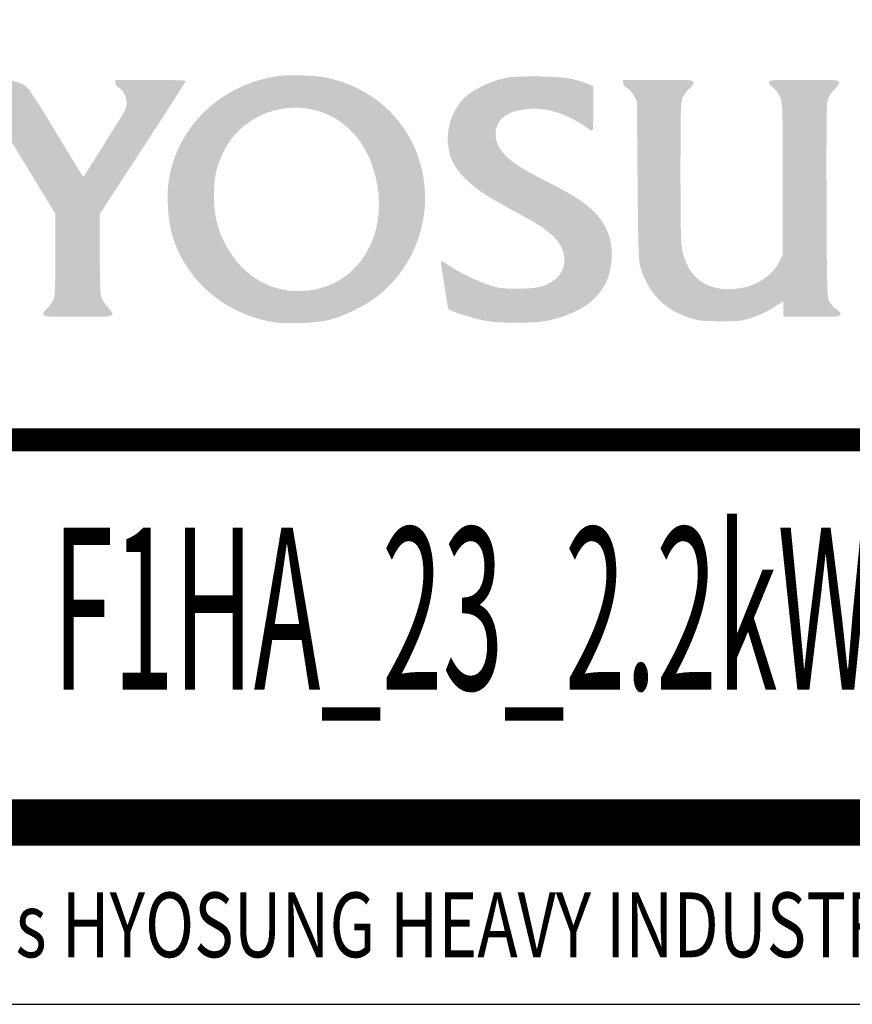
# Model space of a CAD drawing. Units: millimetres. Extents: x 1447 to 3023, y 14 to 2343.
# Drawn here: x 1752 to 1911, y 14 to 202 of the extents above; entities that cross this region are included whole.
import ezdxf
from ezdxf.enums import TextEntityAlignment as Align

# ---------------------------------------------------------------- set-up
doc = ezdxf.new("R2010")
doc.units = ezdxf.units.MM
doc.header["$LTSCALE"] = 20
doc.layers.get('0').update_dxf_attribs({"linetype": 'CONTINUOUS', "lineweight": 30})
doc.styles.add('HY견고딕', font='txt')
doc.styles.add('ROMANS', font='romans.shx', dxfattribs={"width": 0.7, "height": 3.5, "bigfont": 'whgtxt.shx'})

# ---------------------------------------------------------------- blocks, each defined once
blk = doc.blocks.new('HS_A4양식_S(297X210MM)')
blk.add_line((18.0000000000002, 18.00000000000068), (196.0000000000001, 18.00000000000068))
at = {"color": 0}
for p, q in [((18, 14.00000000000057), (195.9999999999999, 14.00000000000131)), ((18, 14), (195.9999999999999, 14.00000000000028))]:
    blk.add_line(p, q, dxfattribs=at)
at = {"color": 3, "const_width": 1}
blk.add_lwpolyline([(21.99999999999991, 17.92807144603535), (191.9999999999999, 17.92807144603535), (192, 273.0000000000006), (21.49999999999997, 273.0000000000006)], dxfattribs=at)
at = {"style": 'ROMANS', "width": 0.75}
blk.add_text("The information written in this drawing is HYOSUNG HEAVY INDUSTRIES's property, and may not be disclosed and/or reproduced without the prior official permission of HYOSUNG HEAVY INDUSTRIES Corp.", height=1.4, dxfattribs=at).set_placement((25.5073376602312, 15.01732643448363))
blk = doc.blocks.new('hico_ci')
at = {"true_color": 0x0e4194}
h = blk.add_hatch(color=154, dxfattribs=at)
edge = h.paths.add_edge_path()
edge.add_arc((-87.58889213669869, 67.21039386994674), 115.6573542135317, 327.1048165484382, 327.379148609724)
edge.add_arc((-975.6210822683096, 635.5862093153438), 1170.006555518851, 327.3791455014085, 327.4034389118317)
edge.add_arc((10.06323945754997, 5.298141397494064), 0.03363674859879229, 327.4034434854938, 359.999956419561)
edge.add_arc((10.08695586406088, 5.298141372526757), 0.009920342087866648, 359.9999964333156, 447.9339419372215)
edge.add_arc((8.1752010225552, -47.69314807680414), 53.03568355278372, 87.9338491325548, 88.16463645442393)
edge.add_arc((9.481611089147691, -6.923395607587707), 12.24500540615856, 88.16454350043396, 89.3118246058308)
edge.add_arc((9.337503835981352, -18.91895683877961), 24.24143221381396, 89.31177138105487, 90.00000621573453)
edge.add_line((9.337501206148772, 5.322475375034202), (8.578126206148738, 5.322475375034202))
edge.add_line((8.578126206148738, 5.322475375034216), (8.578126206148738, 5.25822685003422))
edge.add_arc((8.666198882282174, 5.258226829829709), 0.08807267613343815, 179.9999868559348, 200.2438586409471)
edge.add_arc((8.69831167707514, 5.270070055741982), 0.1222997646660304, 200.2439029638572, 216.0719736548398)
edge.add_arc((8.727682244430241, 5.291465640012149), 0.158637090558326, 216.0720310189615, 229.8197973618891)
edge.add_arc((8.790425285179538, 5.365763867678297), 0.2558837655492473, 229.8197694449375, 239.4290538196848)
edge.add_arc((8.530958847521276, 4.926521539180371), 0.2542697950728332, 35.773980360010626, 59.4290939640411, ccw=False)
edge.add_arc((8.3846441228863, 4.821096355150175), 0.43460966330124, 19.939364720869207, 35.77405005855218, ccw=False)
edge.add_arc((8.356329087600102, 4.810824031118727), 0.4647304512079843, 4.612762918081216, 19.939412931985885, ccw=False)
edge.add_arc((8.468191045552942, 4.819849583594632), 0.3525049717728713, -14.242378039020878, 4.612718611072523, ccw=False)
edge.add_arc((8.37886672111813, 4.842523250303046), 0.4446620664386157, 328.1681828404623, 345.7575186850096, ccw=False)
edge.add_arc((-125.627537153641, 88.03314091747795), 158.1735279955739, 327.8878710710293, 328.168161884662, ccw=False)
edge.add_arc((-363.4408394177982, 237.2831641715134), 438.9416461555749, 327.78223336135653, 327.8878867712939, ccw=False)
edge.add_arc((7.874564893326976, 3.292543172559448), 0.04901669569161234, 270.5100142516248, 327.78214302879337, ccw=False)
edge.add_arc((7.874911439092443, 3.253612993188966), 0.01008497392409092, 211.6244722057158, 270.5100004642802, ccw=False)
edge.add_arc((462.6611376262816, 283.3078246804128), 534.1082716524951, 211.5912425901737, 211.6244741420596, ccw=False)
edge.add_arc((49.60484903123921, 29.28092960519082), 49.19058691675746, 211.1883478339968, 211.5912513404664, ccw=False)
edge.add_arc((89.75058026022674, 53.58285426920961), 96.1188649406232, 210.944249107223, 211.1883290356674, ccw=False)
edge.add_arc((-23.94473440569851, -14.58175150186155), 36.44447107999163, 30.94431844343522, 31.63759526091016)
edge.add_arc((-7.928916743040276, -4.714298704185325), 17.63295758118127, 31.63769531155149, 32.8310410223266)
edge.add_arc((-9.367680583845129, -5.642642252222785), 19.34522599837955, 32.83109061856086, 33.7003780165808)
edge.add_arc((6.382520501175406, 4.861586527081016), 0.4135684780636451, 33.70034679136021, 47.50976918376232)
edge.add_arc((6.35941429625359, 4.836362018646184), 0.4477762627282614, 47.50975857406636, 66.4310955419071)
edge.add_arc((6.271751073153951, 4.635410225171825), 0.6670169158575688, 66.43114360342825, 80.4677626110921)
edge.add_arc((6.102158472550343, 3.625459070578245), 1.691108212981185, 80.46774511113301, 88.4389558479287)
edge.add_arc((5.785070374573792, -8.009341366430519), 13.33022871544476, 88.43889006856084, 90.18018989185562)
edge.add_arc((5.834315241008426, -23.67389749204497), 28.99486224672253, 90.1801526105918, 90.71896112843406)
edge.add_arc((5.498262702725754, 3.105442411625233), 2.213413873179214, 90.71892629454378, 94.25677422828905)
edge.add_arc((5.357341162462205, 4.998739249772001), 0.3148797550115914, 94.25673904725257, 105.4967135946727)
edge.add_arc((5.275644857788564, 5.293392175350647), 0.009110834502378819, 105.4966114967839, 238.0067809175427)
edge.add_arc((4.252225556749778, 3.655145908229215), 1.922530410003445, 53.281262030822575, 58.00680649472531, ccw=False)
edge.add_arc((3.278514217656578, 2.34970027732092), 3.551119390420127, 50.29611920957092, 53.28128967502448, ccw=False)
edge.add_arc((3.367779009109483, 2.457206528810275), 3.411384652069549, 47.32926842106173, 50.296107328445714, ccw=False)
edge.add_arc((5.015447560932614, 4.24459976048162), 0.980420600239397, 39.82273817270891, 47.329237615382624, ccw=False)
edge.add_arc((5.0822900594072, 4.300335129029136), 0.8933898533210056, 32.48958094374319, 39.82277055643982, ccw=False)
edge.add_arc((-55.12113784600947, -34.03807164447284), 72.26765808419817, 32.17192166635982, 32.48956926458112, ccw=False)
edge.add_arc((-36.62863076186463, -22.40537547880605), 50.42063452628888, 31.63174257217389, 32.1719261811038, ccw=False)
edge.add_arc((-61.26873061042318, -37.58294216214503), 79.36010672211306, 31.24720576788991, 31.631774679040575, ccw=False)
edge.add_line((6.579174399898761, 3.583650175034208), (7.28437620614875, 2.421387475034209))
edge.add_line((7.28437620614875, 2.421387475034209), (7.28421935302373, 1.572712675034211))
edge.add_arc((-26.29039406896339, 1.57890429528149), 33.57461399289706, 359.3674324155447, 359.98943387076315, ccw=False)
edge.add_arc((-6.209515706452777, 1.357180485688815), 13.49251158161575, 358.13862431789545, 359.36749241990196, ccw=False)
edge.add_arc((-5.06519223850529, 1.319977115114682), 12.34758350970553, 357.10324926653715, 358.1386915486749, ccw=False)
edge.add_arc((6.875745304499446, 0.7157539846580931), 0.3913685987348835, 344.5565989774974, 357.10328448918904, ccw=False)
edge.add_arc((6.965432665634751, 0.6909766429349986), 0.2983216245217534, 333.7316691536306, 344.5566396288096, ccw=False)
edge.add_arc((6.72166906340982, 0.8112843482579137), 0.5701573060091718, 327.0652532396875, 333.73168445078386, ccw=False)
edge.add_arc((6.672450634722168, 0.8431672817903575), 0.6288000819758233, 320.66539376668703, 327.0652725783152, ccw=False)
edge.add_arc((6.728708927377227, 0.7970643240633137), 0.556064408449558, 313.6474247892735, 320.66533855560454, ccw=False)
edge.add_arc((7.50535355754414, -0.01714257729648239), 0.5691510197192278, 133.647408069556, 148.3259636151153)
edge.add_arc((7.052183909207088, 0.2624570773319164), 0.03666750162476553, 148.3259389618278, 253.6268939152288)
edge.add_arc((7.187812768795311, 0.724081801180958), 0.5178042526860861, 253.6268161479213, 269.4911530252744)
edge.add_arc((7.762562769238059, 65.43971550516704), 65.23599013016188, 269.4911602438272, 269.9999459300735)
edge.add_arc((7.76246187787325, 66.32566976228848), 66.12194438726597, 270.0000340786137, 270.5083614008801)
edge.add_arc((8.345128069280747, 0.6569011900988073), 0.4505909241434287, 270.5084270729581, 288.0799916175415)
edge.add_arc((8.472636999600866, 0.2663252159377834), 0.03972827202814812, 288.0800301696663, 390.2105896667334)
edge.add_arc((7.866984011619934, -0.08632322706134232), 0.7405681012330404, 30.2105971818557, 42.66885251523486)
edge.add_arc((8.88747008343887, 0.8543285775446776), 0.6473143290490169, 216.4891175845401, 222.6689172848921, ccw=False)
edge.add_arc((9.082377253938319, 0.9984956657473418), 0.8897456686747677, 211.6204300748815, 216.4891512352539, ccw=False)
edge.add_arc((9.017810397560368, 0.9587427535013688), 0.8139223676766171, 206.6459126673218, 211.6204676047614, ccw=False)
edge.add_arc((8.537487405576371, 0.7177332187452947), 0.2765251472969634, 195.5184111570572, 206.6458959067241, ccw=False)
edge.add_arc((8.622706996762076, 0.7413959632433063), 0.3649689384809635, 182.7461762309144, 195.5183759813155, ccw=False)
edge.add_arc((22.51442657138034, 1.407729290481242), 14.27266007837977, 181.8369932019523, 182.7461578620843, ccw=False)
edge.add_arc((22.24609573247881, 1.399143716806435), 14.0041919224401, 180.6627529541779, 181.8370769737105, ccw=False)
edge.add_arc((39.00217691040842, 1.592994806739142), 30.76139439439919, 180.0107681297366, 180.6627923414326, ccw=False)
edge.add_line((8.240783059273724, 1.587213531284235), (8.240626206148761, 2.422264215659226))
edge.add_line((8.240626206148761, 2.422264215659212), (9.168751206148727, 3.848035806284216))
edge.add_arc((-178.2051710669145, 125.8217303322709), 223.5767628898644, 326.9373177716921, 327.1048506011462)
h = blk.add_hatch(color=154, dxfattribs=at)
edge = h.paths.add_edge_path()
edge.add_arc((11.68919191191969, 2.538343205864436), 1.965765927080678, 187.2894835030015, 194.5072811928714)
edge.add_arc((12.2660136002329, 2.68759712545301), 2.561584685278885, 194.5072699262425, 211.1343780194059)
edge.add_arc((12.33193142044212, 2.727411402982582), 2.638593358204431, 211.1343063245497, 227.3961501525145)
edge.add_arc((12.39077391693854, 2.791393139484924), 2.725519200160242, 227.396144906125, 243.3761176964152)
edge.add_arc((12.47858414191199, 2.966573659689544), 2.921475445915393, 243.3762052570861, 258.5454178779332)
edge.add_arc((12.25548099169282, 1.865535318699628), 1.798060810105342, 258.5455157035683, 267.7626426167035)
edge.add_arc((12.39707128768441, 5.48965936480019), 5.424949685359572, 267.7626533380533, 271.8086900758062)
edge.add_arc((12.39714799714449, 5.487347908822073), 5.422636959854104, 271.8086508097766, 275.8526255419379)
edge.add_arc((12.76951933404519, 1.854596479325295), 1.770850635183754, 275.8526732157882, 285.1663574160452)
edge.add_arc((12.68579322948068, 2.163462045791235), 2.090863132942609, 285.1664606073626, 291.9979895865242)
edge.add_arc((11.88375951074914, 4.148757677798571), 4.232044309873992, 291.9980303602974, 296.0291748207384)
edge.add_arc((11.8953527023329, 4.125010831351645), 4.205618663335664, 296.0292224569466, 300.0651782722474)
edge.add_arc((13.0211886708172, 2.180116209936116), 1.958371076543978, 300.0652126386263, 307.2129491570039)
edge.add_arc((12.60298579963501, 2.730816311242165), 2.649865286961164, 307.2129929084344, 321.4633113674406)
edge.add_arc((12.55214108457989, 2.771312353273785), 2.714866167484631, 321.4633254862762, 335.4570189951541)
edge.add_arc((12.54025299389133, 2.776741611822786), 2.727935350631395, 335.4570042895629, 349.4153063551598)
edge.add_arc((12.56243411208112, 2.772596560077034), 2.70537025683335, 349.4153084606654, 363.4608321026616)
edge.add_arc((12.55539298521609, 2.772171604026838), 2.712424195763331, 3.460813831792296, 21.82344865292583)
edge.add_arc((12.69353961127501, 2.8274904571131), 2.563613356788706, 21.8234786956147, 40.97970416400582)
edge.add_arc((12.6763417641564, 2.812548629808475), 2.586395458200169, 40.97974863379949, 60.04220559561634)
edge.add_arc((12.5682015241656, 2.624921177873176), 2.802955778252767, 60.04224661876668, 77.98924148490866)
edge.add_arc((12.76698895917229, 3.559273059424314), 1.847691478243744, 77.98928495001745, 84.92408230861547)
edge.add_arc((12.41594903514419, -0.3928076015475597), 5.81533190790588, 84.92407827458382, 87.8748770375062)
edge.add_arc((12.41587516820698, -0.3948385649667756), 5.817364213615624, 87.8748917700453, 90.82752369380134)
edge.add_arc((12.35898362394613, 3.543982155733403), 1.87813264925904, 90.8275496515172, 97.68541118779471)
edge.add_arc((12.50000217084153, 2.498990270799283), 2.932596622159962, 97.68543121261783, 115.3037019253431)
edge.add_arc((12.42504406724476, 2.657544984759511), 2.757216136909978, 115.3037564079968, 133.7558804179542)
edge.add_arc((12.36598733776071, 2.719229187338541), 2.671819192405485, 133.7559606811701, 152.5295614758335)
edge.add_arc((12.30379515834289, 2.751564056279648), 2.601723465502769, 152.5295701082027, 171.6812438555395)
edge.add_arc((11.75079872226166, 2.832420689618715), 2.042847044932155, 171.6811963835469, 178.7094137085831)
edge.add_arc((13.66132696950058, 2.789382430881972), 3.953859989735534, 178.7094663218426, 182.9972113084133)
edge.add_arc((13.64521779882244, 2.788546432379022), 3.937729142960169, 182.997319722999, 187.2894176632888)
edge = h.paths.add_edge_path(flags=16)
edge.add_arc((12.43454166001834, 2.94986987967664), 1.722679258958263, 167.6028225002973, 175.2876595505345, ccw=False)
edge.add_arc((12.34351379692515, 2.969881443842425), 1.629477678749483, 159.6660333993345, 167.6029080598833, ccw=False)
edge.add_arc((13.32730393623007, 2.605303356162651), 2.678648885087997, 154.196473116792, 159.6660354923936, ccw=False)
edge.add_arc((12.37288713534366, 3.066757485989228), 1.618530333347016, 132.6447728647698, 154.1964265783206, ccw=False)
edge.add_arc((12.45933487403192, 2.972894146620803), 1.746137300247647, 112.28517211592961, 132.6447851165569, ccw=False)
edge.add_arc((12.47029381202617, 2.946159298904831), 1.775031078125534, 92.10890726691781, 112.2852396066684, ccw=False)
edge.add_arc((12.46824060483362, 3.001901121937323), 1.719251453759407, 71.443714094842, 92.10888828588702, ccw=False)
edge.add_arc((12.4972358374809, 3.088284152688189), 1.628132018335549, 52.83166924084031, 71.44363011939481, ccw=False)
edge.add_arc((12.40506498923014, 2.966717600473032), 1.780689849601566, 35.42864611199792, 52.83160064103822, ccw=False)
edge.add_arc((12.19004330619771, 2.813748873186071), 2.044571936339573, 19.300637357654125, 35.428621339692825, ccw=False)
edge.add_arc((11.49144959248736, 2.569094329895151), 2.784767195974786, 6.506995906487589, 19.300671919105184, ccw=False)
edge.add_arc((12.02197803005953, 2.629605598560161), 2.25079899775696, -10.358093236890397, 6.507006827108285, ccw=False)
edge.add_arc((12.3189969221811, 2.57531883060318), 1.948859806116598, 330.85322717738404, 349.64185270600444, ccw=False)
edge.add_arc((12.4797538450747, 2.485672308726933), 1.764796536721063, 311.00800257837096, 330.8531818324648, ccw=False)
edge.add_arc((12.61813730835775, 2.326523565679054), 1.553897733209628, 289.17587637404074, 311.0080431697409, ccw=False)
edge.add_arc((12.51907279004075, 2.611383135112632), 1.855491421948564, 270.78068982063064, 289.17588751656626, ccw=False)
edge.add_arc((12.52189537146756, 2.404211824798011), 1.648300884560428, 250.67760092073502, 270.7807047072632, ccw=False)
edge.add_arc((12.53142804544882, 2.431402003501034), 1.677113688832597, 230.7699054796019, 250.6776372239779, ccw=False)
edge.add_arc((12.71898328438812, 2.661120955414404), 1.973673572366691, 213.1500393052647, 230.7699048368879, ccw=False)
edge.add_arc((13.17975190260552, 2.96206404577373), 2.524013888141321, 205.5533027939238, 213.1500023820812, ccw=False)
edge.add_arc((12.6335551178762, 2.700914492956613), 1.918596662935977, 196.222376417476, 205.5532209277916, ccw=False)
edge.add_arc((12.68404558733425, 2.715603976045131), 1.97118058081028, 187.0303983586766, 196.2223557713998, ccw=False)
edge.add_arc((13.52525853942973, 2.819348508231229), 2.818766658281611, 179.9999620543503, 187.030469055241, ccw=False)
edge.add_arc((14.01780235377998, 2.819352797778606), 3.311310472632135, 175.2875553569434, 180.0000419208737, ccw=False)
h = blk.add_hatch(color=154, dxfattribs=at)
edge = h.paths.add_edge_path()
edge.add_arc((17.24948507012283, 4.159995198875933), 0.4580000792454569, 128.1914174050457, 154.2777021006312, ccw=False)
edge.add_arc((17.37739751697052, 3.997396428385912), 0.6648815772659415, 107.2641152059428, 128.1913676868145, ccw=False)
edge.add_arc((17.6240655666507, 3.20368558523738), 1.496038619746243, 95.84969625246998, 107.2641107020612, ccw=False)
edge.add_arc((17.62144323306194, 3.229296764891373), 1.470293539553311, 82.8506983862058, 95.84975829945802, ccw=False)
edge.add_arc((17.58742154519393, 2.958036217899632), 1.743679273624742, 71.41213756087592, 82.85078508278252, ccw=False)
edge.add_arc((17.47293772949297, 2.617613513545749), 2.102836845863706, 61.068361221095586, 71.4121583390334, ccw=False)
edge.add_arc((16.9005743844362, 1.582133464631184), 3.285976199644041, 53.66486401690662, 61.06834014459122, ccw=False)
edge.add_arc((18.86064744766486, 4.247022909321558), 0.02212327975750392, 233.6648860469967, 312.4970136338133)
edge.add_arc((18.83909025676053, 4.270550867963038), 0.05403373756557684, 312.4970487003628, 353.4720909426309)
edge.add_arc((17.93381413942609, 4.374139994276476), 0.9652173391006867, 353.4721364951952, 359.6455237280522)
edge.add_arc((-32.7658124863672, 4.687717097513826), 51.66581369253973, 359.6456282316986, 359.9999450499215)
edge.add_line((18.90000120614877, 4.687667546909182), (18.90000120614877, 5.184720615659202))
edge.add_line((18.90000120614877, 5.184720615659202), (18.79679291864875, 5.227843806284199))
edge.add_arc((17.99242807261083, 3.302725339713319), 2.086404542717884, 67.3235520779062, 73.70900358386325)
edge.add_arc((18.08335147791337, 3.613839389318443), 1.762276454620966, 73.70901474754324, 80.95634762571481)
edge.add_arc((17.95563904786343, 2.811460167530868), 2.574755919188867, 80.9563186101925, 86.7490631243437)
edge.add_arc((17.60926868827806, -3.286481115525802), 8.682526405839546, 86.7490359326163, 89.09189333360881)
edge.add_arc((17.58105362484099, -5.066496298902095), 10.46276519399542, 89.09189094135175, 90.24306806179364)
edge.add_arc((17.57404609599524, -3.414482826335288), 8.81073685918946, 90.2430739970145, 91.5526120816369)
edge.add_arc((17.55724667898517, -2.794718367100145), 8.190744758157352, 91.5526064303731, 92.74824391007431)
edge.add_arc((17.19817764486902, 4.68547299321223), 0.701940223510337, 92.74828705599967, 99.98348535101093)
edge.add_arc((17.43460091139792, 3.342398402454677), 2.065665018802001, 99.98354315326833, 108.7812260967433)
edge.add_arc((17.49395557548075, 3.167865280494567), 2.250014650763025, 108.7812876226683, 117.0326672258736)
edge.add_arc((17.3705186536763, 3.409786778165724), 1.97842178506825, 117.0327195807495, 125.7395494560422)
edge.add_arc((16.75047997859872, 4.271407631301329), 0.9168953119416412, 125.7396007118653, 141.2138636461698)
edge.add_arc((16.96994442865065, 4.095042465245371), 1.198443383562943, 141.213914616059, 153.7176422636772)
edge.add_arc((17.10288080309721, 4.02939431433704), 1.34670585138706, 153.7177251814425, 165.174204423298)
edge.add_arc((17.08706524759771, 4.033581919712276), 1.33034529415799, 165.1742600867512, 176.7009217989157)
edge.add_arc((16.88679786410836, 4.04512516044484), 1.129745515256346, 176.7008776861873, 189.7305492132907)
edge.add_arc((17.06108204853837, 4.075009965922405), 1.30657333698751, 189.730472056046, 198.2294967581919)
edge.add_arc((16.75690487437424, 3.974828366630447), 0.9863232688859633, 198.2295143716742, 208.7228877058626)
edge.add_arc((16.8418845159469, 4.021398713316955), 1.083227018407204, 208.7229443293016, 218.6733188078521)
edge.add_arc((17.46821042101288, 4.522704620573009), 1.885468722635765, 218.6733882263363, 225.243871773966)
edge.add_arc((17.81429066941257, 4.871744461329996), 2.376997306512362, 225.2438869328142, 231.0819804928576)
edge.add_arc((17.9907480333074, 5.090282447671868), 2.657881718198078, 231.0818810232899, 236.4508882568092)
edge.add_arc((19.13063795069644, 6.809258308422969), 4.720459482453857, 236.4508430541015, 240.2730338758541)
edge.add_arc((27.44712719015348, 21.37365745032923), 21.49203411439362, 240.2729983244569, 241.5140127790368)
edge.add_arc((-2.996432781179465, -34.72902592520165), 42.33837733394554, 60.99026859041601, 61.513951103744375, ccw=False)
edge.add_arc((15.75043096490987, -0.9223231195506116), 3.68170837626276, 57.85380329495803, 60.99020763533059, ccw=False)
edge.add_arc((16.7429906387996, 0.6571241725736172), 1.816278545143841, 52.84691552722319, 57.853769963094976, ccw=False)
edge.add_arc((15.47930746434986, -1.010550013110674), 3.908653357405035, 50.02420366065178, 52.84690938866959, ccw=False)
edge.add_arc((17.40915805778684, 1.291330254701407), 0.904826451551167, 29.831050916447396, 50.02421159524732, ccw=False)
edge.add_arc((17.64008201155792, 1.423747583610975), 0.6386306187124244, 3.614266230668079, 29.83107522094781, ccw=False)
edge.add_arc((17.74415659219943, 1.430321069177808), 0.5343486497625697, -25.5153532934076, 3.614303560362714, ccw=False)
edge.add_arc((17.7314004971193, 1.436409075510142), 0.5484830681293902, 305.91941915969375, 334.48469717169394, ccw=False)
edge.add_arc((17.52572594822647, 1.720333857412754), 0.8990758544792864, 294.6867914262681, 305.919449728287, ccw=False)
edge.add_arc((17.55060198832507, 1.66621532994057), 0.8395138499256988, 282.8616292282769, 294.68682786057417, ccw=False)
edge.add_arc((17.45371252996296, 2.090561657536327), 1.274780863247048, 273.61362239442553, 282.8616388448787, ccw=False)
edge.add_arc((17.26704231385423, 5.046359443155225), 4.236467261070226, 269.83292433464646, 273.6136444239902, ccw=False)
edge.add_arc((17.2778091394045, 8.738732171067682), 7.928855686786567, 268.2969638039025, 269.8329260645261, ccw=False)
edge.add_arc((17.08052818075527, 2.10347157821441), 1.290662942393552, 262.4187493787948, 268.29692378571315, ccw=False)
edge.add_arc((17.03117998667767, 1.732689211809273), 0.9166110643157145, 255.08181930796871, 262.41867209571194, ccw=False)
edge.add_arc((17.44176572043915, 3.273816314150878), 2.511494568005018, 251.6237122157233, 255.08182300312302, ccw=False)
edge.add_arc((17.58289835255931, 3.698670248561896), 2.959176693435526, 247.1625792851033, 251.62375268489382, ccw=False)
edge.add_arc((18.32734876059646, 5.466421388409969), 4.877287874378164, 244.0942588368599, 247.1626082636762, ccw=False)
edge.add_arc((18.28524872297982, 5.379737594793284), 4.780921421504184, 241.0068681608949, 244.0942363559269, ccw=False)
edge.add_arc((17.18347277476931, 3.391510996544085), 2.507827660567099, 236.00290156415, 241.00677804038878, ccw=False)
edge.add_arc((14.65059182312871, -0.364046439854036), 2.022039619306905, 56.00285028917241, 57.99623478103523)
edge.add_arc((15.15672544610163, 0.4458182216172446), 1.067025475849488, 57.99623535163129, 61.21260923616562)
edge.add_arc((14.90739288658898, -0.007957154766316421), 1.584788759060895, 61.21268956146232, 62.98607313476299)
edge.add_arc((15.62337515076678, 1.39639315419042), 0.008454279045937773, 62.98614728903289, 135.000098954626)
edge.add_arc((15.63959714344657, 1.380171139259659), 0.03139565683622219, 134.999997933121, 188.7802725501425)
edge.add_arc((290.5269572552154, 43.83829390046136), 278.178394449961, 188.780317402714, 188.8802412358529)
edge.add_arc((146.2972211931758, 21.30328988869786), 132.1987959772115, 188.8801618264766, 189.084363930624)
edge.add_arc((15.91372442486892, 0.4557303295928392), 0.1591164520720864, 189.0843491922448, 211.7174880120628)
edge.add_arc((15.85296228933953, 0.4181772583526566), 0.08768627446022857, 211.7174956150988, 250.4219313884925)
edge.add_arc((19.63341618928263, 11.04780054197039), 11.36956213094898, 250.4219345418926, 251.6398021676861)
edge.add_arc((17.84613110441683, 5.662531598851501), 5.695453428756094, 251.6397887934128, 254.2019493065996)
edge.add_arc((17.27231818667411, 3.634467868316705), 3.587776091101299, 254.2019992570558, 257.8241659995537)
edge.add_arc((16.91907544116918, 1.99731623785317), 1.912948966177584, 257.8241882003053, 266.7603194822184)
edge.add_arc((17.24293460490429, 7.718873613860481), 7.643664764826026, 266.7603239211879, 269.9517217275631)
edge.add_arc((17.2429454207209, 7.733462174014562), 7.65825332891489, 269.9517327757709, 273.1280074153638)
edge.add_arc((17.56261007845308, 1.883964678059399), 1.800027791383318, 273.128027319892, 282.4389658608369)
edge.add_arc((17.37815134019814, 2.720221345949724), 2.656386501684934, 282.43895491215, 296.846792358466)
edge.add_arc((17.94823662713458, 1.59393238990512), 1.394037878329057, 296.8467630885644, 320.1886905145259)
edge.add_arc((18.11975977309169, 1.450968117610145), 1.17074664976999, 320.1886606858241, 346.0862545965089)
edge.add_arc((17.74094964099709, 1.544810646089559), 1.561007506542655, 346.0862528350191, 366.9612303985742)
edge.add_arc((18.11364067635316, 1.590314989099824), 1.185548783022516, 6.961249459666028, 26.17391500958439)
edge.add_arc((18.01391689806411, 1.541300359522694), 1.296667034756066, 26.17394786425252, 44.13825395225523)
edge.add_arc((17.44097091842036, 0.9853355424346262), 2.095017818202511, 44.13824005939117, 57.70102633461316)
edge.add_arc((15.0429181559266, -2.808145846055609), 6.582907979125499, 57.70096390204369, 63.47905004153323)
edge.add_arc((23.13016538343476, 13.39749219926416), 11.52858760171617, 240.1244435871723, 243.4789864891086, ccw=False)
edge.add_arc((18.39585492206862, 5.156132021247018), 2.024182668827322, 227.9695568042548, 240.12433373639118, ccw=False)
edge.add_arc((17.61146340439251, 4.285904941845061), 0.8526173813930978, 207.5413990972366, 227.9694514185374, ccw=False)
edge.add_arc((17.36280520479534, 4.156233101067997), 0.5721789986467184, 179.999957858598, 207.5413873009312, ccw=False)
edge.add_arc((17.25729490154811, 4.156233358987024), 0.4666686953993633, 154.2777598601041, 179.9999799970433, ccw=False)
h = blk.add_hatch(color=154, dxfattribs=at)
edge = h.paths.add_edge_path()
edge.add_arc((43.632793820541, 2.486312881517762), 23.7662688475325, 180.7105003874408, 181.8706154222208)
edge.add_arc((28.8233464234645, 2.002635547829982), 8.948925091990558, 181.8706107304056, 183.7413909709267)
edge.add_arc((20.51204432149751, 1.459138675606994), 0.619871635548236, 183.7414346268247, 196.8951469481237)
edge.add_arc((21.84877703253881, 1.865148299947037), 2.016903544926925, 196.8952243166783, 208.6980226317426)
edge.add_arc((21.36534932462013, 1.600501501449315), 1.46577717399338, 208.6980382819243, 223.6910865692439)
edge.add_arc((21.33589619480756, 1.572364588330586), 1.42504422988736, 223.6910965723661, 238.9232858793225)
edge.add_arc((21.53509310992757, 1.902879141361467), 1.810944839835079, 238.9232600828106, 251.6504503429342)
edge.add_arc((21.62108161914762, 2.162127624177302), 2.084081801007457, 251.6504117570558, 255.7654107468598)
edge.add_arc((21.32851303671254, 1.008837821754312), 0.8942609137305382, 255.765439878918, 263.5095681258383)
edge.add_arc((21.40968885170406, 1.722368310592685), 1.612394098760618, 263.5095686394985, 268.7665655488119)
edge.add_arc((21.69838834924604, 15.13017365272572), 15.0233072478484, 268.7664951038078, 269.7856657115136)
edge.add_arc((21.70178470534177, 16.03372897247208), 15.92686895068141, 269.7856071266438, 270.776359574179)
edge.add_arc((21.89795961115999, 1.556913566769524), 1.448724425762787, 270.7762960737958, 276.5239201273496)
edge.add_arc((21.96563531939159, 0.9651347910359789), 0.8530885295204682, 276.5238697064907, 284.7395428673445)
edge.add_arc((21.47532106283984, 2.828867054598263), 2.780238243585259, 284.7395072591016, 288.1467508076085)
edge.add_arc((21.83132753384075, 1.74266997970453), 1.637187635388223, 288.1467072792157, 292.3897770361967)
edge.add_arc((21.48594919149338, 2.581047851120161), 2.543920040589104, 292.3897542588996, 295.4395431603245)
edge.add_arc((21.50405912232804, 2.542979981819741), 2.50176399398472, 295.4395065459009, 298.5073976886251)
edge.add_arc((22.0087905463123, 1.613665187408586), 1.44422922033992, 298.5074224863742, 303.1367501308183)
edge.add_line((22.79826280927375, 0.4043134656592002), (23.00625120614876, 0.5400897437841934))
edge.add_line((23.00625120614876, 0.5400897437842076), (23.00625120614876, 0.2037253750341961))
edge.add_line((23.00625120614876, 0.2037253750341961), (23.62500120614874, 0.2037253750341961))
edge.add_arc((23.62493824910308, 67.71897018112686), 67.51524480612203, 270.0000534275335, 270.3316811679031)
edge.add_arc((24.00575889885022, 1.935284794266806), 1.730457146324542, 270.3317027527593, 274.9837102243474)
edge.add_arc((24.13475316992646, 0.4560318537448325), 0.2455905583735581, 274.983667547745, 290.8940773001571)
edge.add_arc((24.21047229633479, 0.2576815323181876), 0.03327890981398043, 290.8940830895116, 359.9999928395226)
edge.add_arc((24.19110444761935, 0.2576814861460406), 0.05264675852943668, 4.572316544204293e-05, 28.83018797496124)
edge.add_arc((24.07621982310832, 0.1944441255175491), 0.1837857715205911, 28.83023072540287, 40.19960756058906)
edge.add_arc((24.02702371147274, 0.1528703834678993), 0.2481956576251958, 40.19967491736037, 50.18779310273143)
edge.add_arc((23.97559416288317, 0.09116868710714243), 0.328520608927628, 50.1878790467326, 58.28246778556878)
edge.add_arc((24.29768022917108, 0.6123138758218829), 0.2841226329492069, 228.1051989285523, 238.2824849382981, ccw=False)
edge.add_arc((24.48323254054998, 0.8191519245183798), 0.5619924561512508, 221.9958595576837, 228.1051215855026, ccw=False)
edge.add_arc((24.48835783512243, 0.8237671916841549), 0.5688895087683847, 215.9088950281242, 221.9959420291165, ccw=False)
edge.add_arc((24.28274365038772, 0.6748784462903075), 0.3150292096489616, 206.4341007911232, 215.9088589628016, ccw=False)
edge.add_arc((24.28140863397533, 0.6742147260128917), 0.3135383060881681, 184.1307711467661, 206.4340972361816, ccw=False)
edge.add_arc((30.13299981651062, 1.096818533309758), 6.180369933590891, 181.5800463915065, 184.1307491745235, ccw=False)
edge.add_arc((46.47953144067225, 1.547727178522337), 22.53311938883646, 180.3170458587906, 181.5800612360828, ccw=False)
edge.add_arc((710.0040029766053, 5.219509907085126), 686.0677502224082, 180.2102579324722, 180.317057257754, ccw=False)
edge.add_arc((296.7645231445861, 3.70310731802337), 272.8254881428396, 180.0088199528249, 180.2102718617095, ccw=False)
edge.add_arc((82.02310666194978, 3.670072717301807), 58.08406911928095, 179.3742353164792, 180.0088417484506, ccw=False)
edge.add_arc((89.63927782124387, 3.586891127922058), 65.70069450750027, 178.9667506950853, 179.3742378495884, ccw=False)
edge.add_arc((24.39914101780641, 4.76353386779877), 0.4499478583737111, 164.9292819873615, 178.966814292806, ccw=False)
edge.add_arc((24.27487036476441, 4.79699643358984), 0.321250777922003, 154.5225705512778, 164.9292639489128, ccw=False)
edge.add_arc((24.53090363295337, 4.674997987164474), 0.6048643448569269, 148.0418006042542, 154.5225171867852, ccw=False)
edge.add_arc((24.58259864304353, 4.642747893240013), 0.6657941620759953, 141.8162063762522, 148.0418091337931, ccw=False)
edge.add_arc((24.52302359684808, 4.689601741757841), 0.5900018850941323, 135.000033556182, 141.8162208753672, ccw=False)
edge.add_arc((23.60757355851746, 5.605052007025222), 0.7046401352568101, 314.9999588550542, 320.0633942015716)
edge.add_arc((23.71018552692414, 5.519143877648588), 0.5708140438050963, 320.063375472696, 325.9930818682273)
edge.add_arc((23.791951091165, 5.46397839859263), 0.4721791738303804, 325.9930359989295, 331.9868702532819)
edge.add_arc((24.15744549394304, 5.269534144973463), 0.0581807122057131, 331.9868569030154, 360.000051145793)
edge.add_arc((24.18330252674161, 5.269534187636083), 0.03232367940711489, 1.643718303099621e-05, 74.76828175122778)
edge.add_arc((24.07747867920125, 4.880886323231024), 0.4351212082163695, 74.76834624438573, 86.01197890591062)
edge.add_arc((23.92290239792248, 2.663696513433692), 2.657692799729881, 86.01195574110108, 89.73333330271373)
edge.add_arc((23.45631877947955, -97.56037660878849), 102.8828519838448, 89.733268602864, 90.0000376317976)
edge.add_arc((23.45620701722191, -91.16539003584006), 96.48786541088435, 89.99997376002675, 90.2795770253308)
edge.add_arc((22.99927849671923, 2.474890202748483), 2.846470361291885, 90.27950782352723, 93.8393520615169)
edge.add_arc((22.84391979689684, 4.789871013561125), 0.5262823344203486, 93.83926794500928, 103.5672867830147)
edge.add_arc((22.72768901502275, 5.271514508368313), 0.03081280887397878, 103.5672721209577, 180.0000038753688)
edge.add_arc((22.74827327196891, 5.27151453337413), 0.05139706582014728, 180.0000301989704, 207.8619422331366)
edge.add_arc((22.90449377225519, 5.354096232003087), 0.228101852563854, 207.8619448559151, 217.0795293942769)
edge.add_arc((22.95149357103901, 5.38961571861627), 0.2870137784784117, 217.0795624635733, 225.6209274707058)
edge.add_arc((22.97342669158479, 5.412029834099698), 0.3183738542072229, 225.620975185392, 233.5232845025069)
edge.add_arc((22.62704914714317, 4.943529121824071), 0.264266961987638, 42.48569158844629, 53.52331782498578, ccw=False)
edge.add_arc((22.31050762779955, 4.653616960492911), 0.693507680880857, 37.11466491207062, 42.485733661419715, ccw=False)
edge.add_arc((22.26954913182851, 4.622624407947598), 0.744870475832773, 31.84411667998529, 37.11462826170498, ccw=False)
edge.add_arc((22.47175937308367, 4.748215253290553), 0.5068325752744951, 24.810678490206215, 31.844162067607897, ccw=False)
edge.add_arc((22.53991450763289, 4.779722601340382), 0.4317470550556839, 7.236854963449616, 24.810697891660425, ccw=False)
edge.add_arc((20.80394301849861, 4.559287509595393), 2.181658093010775, 1.9472357240099996, 7.236759409910178, ccw=False)
edge.add_arc((11.30815861609852, 4.236445901210686), 11.68292896174024, 0.11998107582201101, 1.9472193583043804, ccw=False)
edge.add_arc((-490.3361529690756, 3.185374599062072), 513.3283416753795, -4.455988511153919e-05, 0.1200473829828752, ccw=False)
edge.add_line((22.99218870614862, 3.184975375034071), (22.99218870614874, 1.539662875034196))
edge.add_line((22.99218870614874, 1.539662875034196), (22.92612777802373, 1.405509859409207))
edge.add_arc((22.09151716687859, 1.816497536219515), 0.9303148621439915, 313.47064374366715, 333.7829609993224, ccw=False)
edge.add_arc((21.91572819591693, 2.001930608642354), 1.185828436460388, 296.53693522751337, 313.47064500642614, ccw=False)
edge.add_arc((21.85407161573471, 2.12539405289688), 1.323831175370596, 280.56656355693855, 296.5369573496064, ccw=False)
edge.add_arc((21.82767574376089, 2.266904013171356), 1.467781899273249, 265.78569869898115, 280.5665047498825, ccw=False)
edge.add_arc((21.79979699031179, 1.888551424190396), 1.088403583496147, 248.2890595531518, 265.7856633383948, ccw=False)
edge.add_arc((21.70923905264192, 1.661114296316498), 0.8436008318568821, 227.1101985458518, 248.28902183676252, ccw=False)
edge.add_arc((21.75123068054745, 1.706318270034444), 0.9052992601506932, 206.7796674540546, 227.1101755863568, ccw=False)
edge.add_arc((22.17635202704713, 1.920872232666085), 1.38149413846225, 191.9673302936359, 206.7796319668223, ccw=False)
edge.add_arc((21.79868389921182, 1.840821686766603), 0.995435458102192, 182.8868216700158, 191.9673441829926, ccw=False)
edge.add_arc((31.86378819354815, 2.348383185550873), 11.0733292425649, 181.3346204534366, 182.8868539768189, ccw=False)
edge.add_arc((45.01335000198532, 2.65471823977667), 24.22645879104784, 180.2464200109463, 181.3345732785787, ccw=False)
edge.add_arc((197.5826078316369, 3.310557818239218), 176.7971262216765, 179.995125062059, 180.2463096588687, ccw=False)
edge.add_arc((350.4989116237994, 3.297303439798483), 329.7134305881619, 179.8355712904174, 179.9950827148252, ccw=False)
edge.add_arc((33.72456878621438, 4.206401786510909), 12.93778326030092, 178.1681075567207, 179.8356144980478, ccw=False)
edge.add_arc((24.05939997763085, 4.515532230597287), 3.267672106349303, 174.461939118102, 178.1681945655158, ccw=False)
edge.add_arc((21.16191917382844, 4.796470924211803), 0.3566033064112967, 155.5706959047749, 174.4619861101513, ccw=False)
edge.add_arc((21.22660752610739, 4.767086903763257), 0.4276526102661831, 148.1280485832017, 155.5706739254301, ccw=False)
edge.add_arc((21.51592243611361, 4.587200175545775), 0.7683318613816554, 143.3282490742877, 148.1280168052199, ccw=False)
edge.add_arc((21.50396604671965, 4.596103491333693), 0.75342467253809, 138.5037688135334, 143.3282774104689, ccw=False)
edge.add_arc((21.20743832025926, 4.858414567742699), 0.3575259564925118, 130.0787024626107, 138.5038018912728, ccw=False)
edge.add_arc((20.75971388809603, 5.390505677159737), 0.3378718547468812, 310.0787077066238, 318.0675441569387)
edge.add_arc((20.76891611959155, 5.382240150082538), 0.3255025377823196, 318.067468594729, 326.2829128668417)
edge.add_arc((20.81898858279254, 5.348824271458696), 0.265303928868112, 326.2829340216574, 335.0620804167431)
edge.add_arc((21.00052984401725, 5.264409579304214), 0.06509636213151494, 335.0620513528941, 360.0000402501017)
edge.add_arc((21.02909425623653, 5.264409618665638), 0.03653194991221709, 9.988306599083485e-06, 70.02923714873079)
edge.add_arc((20.94510761940171, 5.033291193287411), 0.2824373823778902, 70.02924777205519, 85.62738612932516)
edge.add_arc((20.79500471199191, 3.070249865668629), 2.251209115401318, 85.62741351700842, 89.76165765398156)
edge.add_arc((20.30630290853509, -114.4178627198438), 119.7403380948892, 89.76167438276302, 90.00002473960383)
edge.add_line((20.30625120614877, 5.322475375034173), (19.54687620614874, 5.322475375034202))
edge.add_line((19.54687620614874, 5.322475375034202), (19.54705404052373, 5.259194125034199))
edge.add_arc((19.63174788434355, 5.259432023633607), 0.08469417793874501, 180.1609390864193, 200.8574837125233)
edge.add_arc((19.66411453104035, 5.271764139813143), 0.1193305880856008, 200.8574871905053, 216.8643721033202)
edge.add_arc((19.69332345026345, 5.293666349574565), 0.1558390494967776, 216.864348981735, 230.7162443778974)
edge.add_arc((19.75458310243226, 5.368554797630594), 0.2525914377671943, 230.7163118526118, 240.3633447407632)
edge.add_arc((19.53326174922466, 4.979538089774223), 0.194976591002841, 47.12996467519599, 60.363397122288575, ccw=False)
edge.add_arc((19.28097120985467, 4.707755585121546), 0.565808420934969, 41.15174892457179, 47.1300093562819, ccw=False)
edge.add_arc((19.23754084696316, 4.669799571590929), 0.6234873198843373, 35.32924093383508, 41.15176012544907, ccw=False)
edge.add_arc((19.365758195269, 4.760679891600873), 0.4663284163154601, 28.090469433465387, 35.32933100314159, ccw=False)
edge.add_line((19.77715554989874, 4.980257687534206), (19.84218870614876, 4.858412875034205))
edge.add_line((19.84218870614876, 4.858412875034205), (19.85805581864872, 3.142787875034202))
edge.add_arc((321.6341926996236, 5.933834701621834), 301.7890434280096, 180.5298982411545, 180.7104945007997)
blk = doc.blocks.new('HYOSUNG_TITLE_A4')
at = {"color": 3}
blk.add_line((-155, 8.19702110853575), (-85.00000000000014, 8.19702110853575), dxfattribs=at)
blk.add_line((-170, 0), (0, 0))
at = {"color": 3, "const_width": 0.5}
blk.add_lwpolyline([(-85.00000000000014, 8.197021108535324), (-155, 8.197021108535694)], dxfattribs=at)
blk.add_blockref('hico_ci', (-146.0466095266641, 10.65474165895822))
for tag, height, style, width, p in [('GEN-TITLE-DES1{20}', 3.4, 'HY견고딕', 0.9, (-40.12195512001956, 40.23156919876124)), ('GEN-TITLE-DES2{24.5}', 2.5, 'ROMANS', 0.8, (-40.24577003001945, 36.36750108462855)), ('GEN-TITLE-NR{12.3}', 4, 'HY견고딕', 0.9, (-52.35236835450229, 27.93472779195201)), ('GEN-TITLE-DAT{7.1}', 2, 'ROMANS', 0.7, (-7.813813360791329, 21.46618360339403)), ('GEN-TITLE-REV{22.6}', 3, 'ROMANS', 0.7, (-4.610111477596121, 15.46031826081006))]:
    blk.add_attdef(tag, text='', height=height, dxfattribs=dict(style=style, width=width)).set_placement(p, align=Align.CENTER)
at = {"style": 'ROMANS', "width": 0.7}
for tag, height, p in [('GEN-TITLE-PLOT{5}', 1.8, (-160.0000000000002, 41.49999999999978)), ('GEN-TITLE-CHKM{2.5}', 2, (-167.5000000000001, 34.49999999999955)), ('GEN-TITLE-ISSD{5}', 1.8, (-160.0000000000002, 34.49999999999955)), ('GEN-TITLE-ITEM{12.7}', 3.5, (-120.0000000000001, 4.097021108535543)), ('GEN-TITLE-REF{12.7}', 3.5, (-39.42085257198779, 4.099999999999817)), ('GEN-TITLE-GRADE{22.6}', 3, (-4.664079815914306, 4.087387457092177))]:
    blk.add_attdef(tag, text='', height=height, dxfattribs=at).set_placement(p, align=Align.MIDDLE)
for tag, height, p in [('GEN-TITLE-CTRN{2.5}', 2, (-167.5000000000002, 41.49999999999978)), ('GEN-TITLE-POSI{22.6}', 2, (-8.07757402690612, 32.460909128455)), ('GEN-TITLE-APPM{2.5}', 2, (-167.5000000000001, 27.49999999999955)), ('GEN-TITLE-FSCM{20.7}', 1.8, (-12.77559254485186, 11.14676420777361))]:
    blk.add_attdef(tag, text='', height=height, dxfattribs=at).set_placement(p, align=Align.MIDDLE_CENTER)
for tag, p in [('GEN-TITLE-MAT2{35}', (-153.1717460559241, 41.4999999999998)), ('GEN-TITLE-MAT1{35}', (-153.1717460559242, 34.4999999999996)), ('GEN-TITLE-DACT{35}', (-153.1717460559241, 27.4999999999996))]:
    blk.add_attdef(tag, text='', height=2, dxfattribs=at).set_placement(p, align=Align.MIDDLE_LEFT)
at = {"style": 'ROMANS'}
blk.add_attdef('GEN-TITLE-SCA{12.7}', text='', height=2, dxfattribs=at).set_placement((-7.660747715843428, 26.68345472464819), align=Align.CENTER)

msp = doc.modelspace()

# ---------------------------------------------------------------- block references
at = {"lineweight": 0, "xscale": 8.854999999999999, "yscale": 8.854999999999999, "zscale": 8.854999999999999}
msp.add_blockref('HS_A4양식_S(297X210MM)', (1287.386194041183, -109.97), dxfattribs=at)
at = {"lineweight": 0}
ref = msp.add_blockref('HYOSUNG_TITLE_A4', (2987.546194041181, 49.42000000000606), dxfattribs=dict(at, xscale=8.854999999999999, yscale=8.854999999999999, zscale=8.854999999999999))
ref.add_attrib('GEN-TITLE-ITEM{12.7}', 'F1HA_23_2.2kW_75~90:1_프리미엄', dxfattribs={"height": 30.9925, "style": 'ROMANS', "width": 0.4960706812369215}).set_placement((1924.94619404118, 85.69912191608829), align=Align.MIDDLE)

doc.saveas('drawing.dxf')
